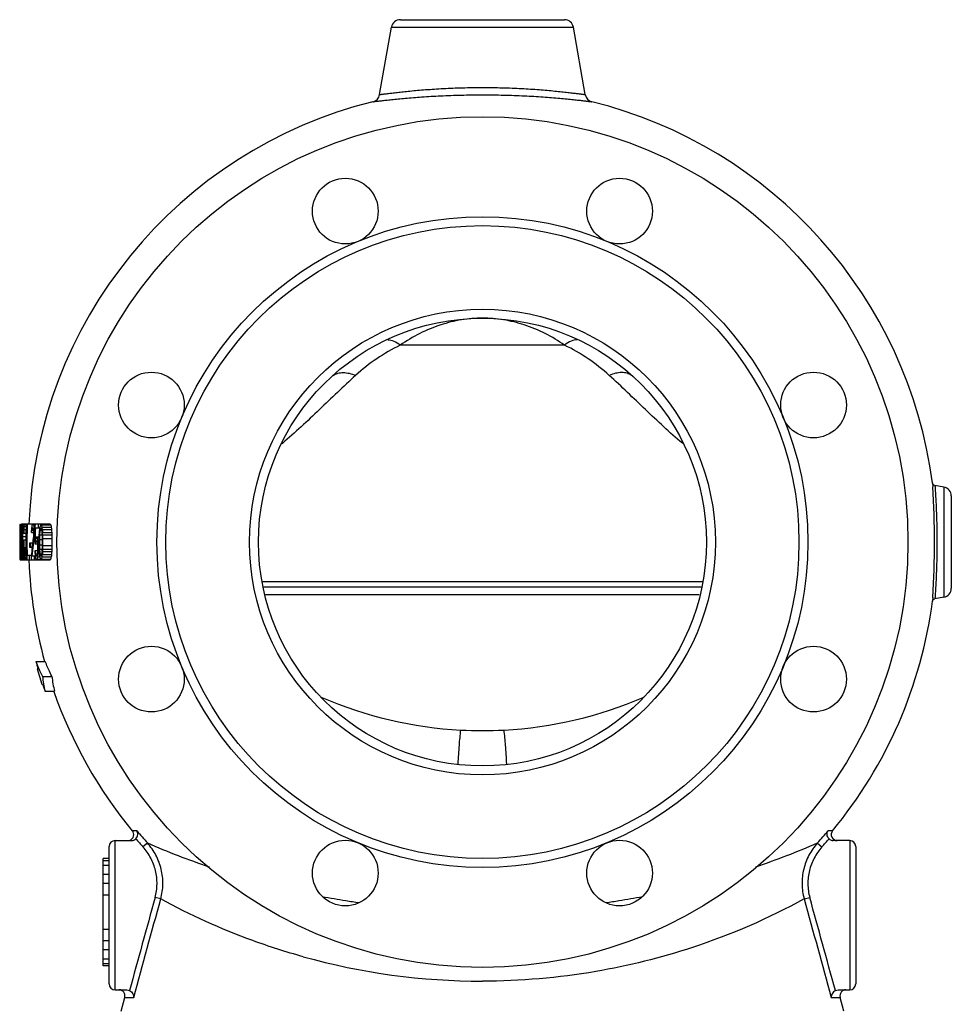
# Model space of a CAD drawing. Units: millimetres. Extents: x -569 to 957, y -1129 to 899.
# Drawn here: x -564 to -252, y 142 to 471 of the extents above; entities that cross this region are included whole.
import ezdxf

# ---------------------------------------------------------------- set-up
doc = ezdxf.new("R2010")
doc.units = ezdxf.units.MM
doc.header["$LTSCALE"] = 30.734
doc.layers.add('ALL_ASSEM_MEMBER', color=7, linetype='CONTINUOUS')

msp = doc.modelspace()

# ---------------------------------------------------------------- linework, layer by layer
at = {"layer": 'ALL_ASSEM_MEMBER', "color": 40, "linetype": 'Continuous'}
for p, q in [((-443.21, 446.32), (-439.22, 468.94)), ((-439.22, 468.94), (-378.35, 468.94)), ((-436.27, 471.42), (-381.3, 471.42)), ((-374.36, 446.32), (-378.35, 468.94)), ((-381.26, 362.38), (-436.31, 362.38)), ((-475.75, 329.49), (-475.95, 329.32)), ((-341.65, 329.34), (-341.85, 329.51)), ((-258.08, 316.24), (-258, 314.97)), ((-254.26, 314.86), (-257.27, 315.39)), ((-254.26, 314.86), (-254.26, 277.98)), ((-251.79, 311.9), (-251.79, 280.94)), ((-563.67, 300.89), (-563.66, 300.89)), ((-563.6, 302.42), (-563.63, 302.42)), ((-563.41, 300.64), (-563.4, 300.89)), ((-563.38, 302.42), (-563.18, 302.42)), ((-563.38, 302.17), (-563.38, 302.42)), ((-562.66, 302.42), (-563.15, 302.42)), ((-562.8, 300.91), (-562.82, 300.63)), ((-562.75, 300.12), (-562.73, 300.38)), ((-562.7, 301.91), (-562.73, 301.65)), ((-562.73, 300.38), (-562.7, 300.63)), ((-562.66, 302.16), (-562.7, 301.91)), ((-562.7, 300.63), (-562.67, 300.76)), ((-562.7, 300.63), (-562.43, 300.63)), ((-562.67, 300.76), (-562.64, 300.89)), ((-562.63, 302.29), (-562.66, 302.16)), ((-562.64, 300.89), (-562.52, 300.89)), ((-562.59, 302.42), (-562.63, 302.29)), ((-562.53, 302.42), (-562.59, 302.42)), ((-561.33, 302.42), (-562.46, 302.42)), ((-562.46, 300.63), (-562.45, 300.38)), ((-562.45, 300.38), (-562.43, 300.12)), ((-562.4, 302.16), (-561.6, 302.16)), ((-562.36, 301.65), (-561.62, 301.65)), ((-562.33, 300.63), (-561.65, 300.63)), ((-553.53, 302.42), (-561.21, 302.42)), ((-559.79, 300.96), (-559.83, 300.63)), ((-559.77, 301.14), (-559.79, 300.96)), ((-559.72, 299.99), (-559.68, 300.38)), ((-559.63, 301.91), (-559.7, 301.65)), ((-559.68, 300.38), (-559.64, 300.63)), ((-559.68, 300.38), (-559.14, 300.38)), ((-559.64, 300.63), (-559.59, 300.89)), ((-559.57, 302.16), (-559.63, 301.91)), ((-559.59, 300.89), (-559.52, 301.01)), ((-559.59, 300.89), (-559.14, 300.89)), ((-559.47, 302.29), (-559.57, 302.16)), ((-559.52, 301.01), (-559.5, 301.05)), ((-559.5, 301.05), (-559.45, 301.14)), ((-559.37, 302.42), (-559.47, 302.29)), ((-559.45, 301.14), (-559.34, 301.14)), ((-559.34, 301.14), (-559.27, 301.01)), ((-559.27, 301.01), (-559.21, 300.89)), ((-559.23, 302.37), (-559.26, 302.42)), ((-559.19, 302.29), (-559.23, 302.37)), ((-559.21, 300.89), (-559.17, 300.63)), ((-559.11, 302.16), (-559.19, 302.29)), ((-559.17, 300.63), (-559.14, 300.38)), ((-559.14, 300.38), (-559.12, 299.99)), ((-559.11, 302.16), (-558.61, 302.16)), ((-559.01, 301.65), (-558.63, 301.65)), ((-558.93, 300.63), (-558.66, 300.63)), ((-558.93, 300.38), (-558.93, 300.63)), ((-558.93, 300.12), (-558.93, 300.38)), ((-558.5, 301.14), (-557.02, 301.14)), ((-557.09, 300.99), (-557.14, 300.63)), ((-556.92, 301.78), (-557.02, 301.4)), ((-556.95, 300.38), (-556.89, 300.63)), ((-556.95, 300.38), (-556.38, 300.38)), ((-556.82, 302.16), (-556.92, 301.78)), ((-556.89, 300.63), (-556.83, 300.89)), ((-556.83, 300.89), (-556.74, 301.01)), ((-556.83, 300.89), (-556.48, 300.89)), ((-556.71, 302.29), (-556.82, 302.16)), ((-556.74, 301.01), (-556.71, 301.05)), ((-556.6, 302.42), (-556.71, 302.29)), ((-556.71, 301.05), (-556.65, 301.14)), ((-556.65, 301.14), (-556.56, 301.01)), ((-556.56, 302.37), (-556.6, 302.42)), ((-556.56, 301.01), (-556.48, 300.89)), ((-556.48, 300.89), (-556.43, 300.63)), ((-556.43, 300.63), (-556.38, 300.38)), ((-556.4, 302.16), (-553.32, 302.16)), ((-556.32, 301.78), (-556.4, 302.16)), ((-556.25, 301.4), (-556.32, 301.78)), ((-556.25, 301.4), (-553.17, 301.4)), ((-556.22, 301.19), (-556.25, 301.4)), ((-556.2, 301.01), (-556.22, 301.19)), ((-556.16, 300.63), (-556.2, 301.01)), ((-556.16, 300.63), (-553.08, 300.63)), ((-556.15, 300.39), (-556.16, 300.63)), ((-563.62, 297.57), (-563.53, 297.57)), ((-562.82, 298.33), (-561.71, 298.33)), ((-562.8, 299.36), (-562.78, 299.74)), ((-562.8, 299.36), (-562.43, 299.36)), ((-562.78, 299.74), (-562.75, 300.12)), ((-562.75, 300.12), (-562.43, 300.12)), ((-561.71, 297.06), (-562.59, 297.06)), ((-562.43, 300.12), (-562.43, 299.74)), ((-562.43, 299.74), (-562.43, 299.36)), ((-562.34, 299.99), (-562.34, 300.12)), ((-562.34, 299.36), (-561.68, 299.36)), ((-559.75, 299.61), (-559.72, 299.99)), ((-559.75, 299.61), (-559.11, 299.61)), ((-559.28, 297.34), (-559.3, 297.15)), ((-559.12, 299.99), (-559.1, 299.61)), ((-559.07, 297.12), (-559.04, 297.31)), ((-559.04, 297.31), (-559.01, 297.7)), ((-559.04, 297.31), (-558.71, 297.31)), ((-559.01, 297.7), (-559, 297.87)), ((-559, 297.87), (-558.98, 298.08)), ((-558.98, 298.08), (-558.71, 298.08)), ((-558.94, 299.1), (-558.7, 299.1)), ((-558.93, 299.61), (-558.69, 299.61)), ((-558.5, 297.44), (-558.58, 297.06)), ((-558.42, 297.82), (-558.5, 297.44)), ((-558.34, 297.95), (-558.42, 297.82)), ((-558.26, 298.08), (-558.34, 297.95)), ((-557.33, 298.08), (-558.26, 298.08)), ((-558.06, 298.04), (-558.08, 298.08)), ((-558, 297.95), (-558.06, 298.04)), ((-557.92, 297.82), (-558, 297.95)), ((-557.92, 297.82), (-557.33, 297.82)), ((-557.85, 297.46), (-557.92, 297.82)), ((-557.77, 297.06), (-557.33, 297.06)), ((-557.75, 296.83), (-557.77, 297.06)), ((-557.17, 297.31), (-556.25, 297.31)), ((-557.12, 298.84), (-556.27, 298.84)), ((-556.26, 297.56), (-556.25, 297.31)), ((-556.11, 299.61), (-553.04, 299.61)), ((-556.1, 299.23), (-556.11, 299.61)), ((-556.09, 298.84), (-556.1, 299.23)), ((-556.09, 298.84), (-553.01, 298.84)), ((-556.07, 297.57), (-552.99, 297.57)), ((-563.37, 295.61), (-563.38, 296.03)), ((-563.33, 294.49), (-563.34, 294.75)), ((-563.08, 296.04), (-563.16, 296.04)), ((-563.15, 294.76), (-562.9, 294.76)), ((-563.01, 296.04), (-562.91, 296.04)), ((-562.88, 293.87), (-562.87, 293.47)), ((-562.82, 294.5), (-562.45, 294.5)), ((-562.59, 295.53), (-562.46, 295.53)), ((-561.71, 294.5), (-562.23, 294.5)), ((-562.22, 293.87), (-562.2, 293.47)), ((-561.59, 294.5), (-561.41, 294.5)), ((-559.44, 296.04), (-560.49, 296.04)), ((-560.48, 294.76), (-559.58, 294.76)), ((-558.73, 295.78), (-557.79, 295.78)), ((-558.52, 295.78), (-558.46, 296.16)), ((-558.46, 296.16), (-558.4, 296.55)), ((-558.4, 296.55), (-558.33, 296.67)), ((-558.4, 296.55), (-557.96, 296.55)), ((-558.33, 296.67), (-558.31, 296.72)), ((-558.31, 296.72), (-558.27, 296.8)), ((-558.27, 296.8), (-558.09, 296.8)), ((-558.09, 296.8), (-558.02, 296.67)), ((-558.02, 296.67), (-557.96, 296.55)), ((-557.96, 296.55), (-557.91, 296.29)), ((-557.91, 296.29), (-557.86, 296.04)), ((-557.86, 296.04), (-557.83, 295.65)), ((-557.83, 295.65), (-557.79, 295.27)), ((-557.79, 295.27), (-557.78, 294.89)), ((-557.78, 294.89), (-557.77, 294.75)), ((-557.77, 294.75), (-557.75, 294.5)), ((-557.76, 293.61), (-557.77, 293.23)), ((-557.75, 293.99), (-557.76, 293.61)), ((-557.72, 296.55), (-557.75, 296.83)), ((-557.67, 296.04), (-557.34, 296.04)), ((-557.59, 294.76), (-557.33, 294.76)), ((-557.58, 293.74), (-557.24, 293.74)), ((-557.29, 293.99), (-557.26, 293.61)), ((-557.26, 293.61), (-557.24, 293.23)), ((-557.17, 295.53), (-556.25, 295.53)), ((-557.16, 295.28), (-557.17, 295.53)), ((-557.12, 293.99), (-556.27, 293.99)), ((-557.11, 293.9), (-557.12, 293.99)), ((-556.09, 293.99), (-553.01, 293.99)), ((-556.07, 295.27), (-552.99, 295.27)), ((-563.63, 291.95), (-563.67, 291.95)), ((-563.63, 290.42), (-563.49, 290.42)), ((-563.42, 290.42), (-563.2, 290.42)), ((-563.3, 292.18), (-563.29, 291.92)), ((-563.22, 290.65), (-563.2, 290.42)), ((-563.12, 290.42), (-562.53, 290.42)), ((-562.87, 293.47), (-562.87, 293.23)), ((-562.8, 293.48), (-562.43, 293.48)), ((-562.78, 293.2), (-562.8, 293.48)), ((-562.78, 293.1), (-562.78, 293.2)), ((-562.75, 292.72), (-562.78, 293.1)), ((-562.75, 292.72), (-562.46, 292.72)), ((-562.73, 292.46), (-562.75, 292.72)), ((-562.7, 292.21), (-562.73, 292.46)), ((-562.73, 291.18), (-562.7, 290.93)), ((-562.7, 292.21), (-562.52, 292.21)), ((-562.69, 292.15), (-562.7, 292.21)), ((-562.7, 290.93), (-562.66, 290.67)), ((-562.67, 292.08), (-562.69, 292.15)), ((-562.66, 290.67), (-562.63, 290.55)), ((-562.52, 291.95), (-562.64, 291.95)), ((-562.63, 290.55), (-562.61, 290.48)), ((-562.61, 290.48), (-562.59, 290.42)), ((-562.49, 292.08), (-562.52, 291.95)), ((-562.46, 292.21), (-562.49, 292.08)), ((-562.45, 292.46), (-562.46, 292.21)), ((-562.46, 290.42), (-553.53, 290.42)), ((-562.43, 292.72), (-562.45, 292.46)), ((-562.43, 293.48), (-562.43, 293.1)), ((-562.43, 293.1), (-562.43, 292.72)), ((-562.42, 290.58), (-562.4, 290.67)), ((-562.4, 290.67), (-562.38, 290.93)), ((-562.4, 290.67), (-561.95, 290.67)), ((-562.38, 290.93), (-562.36, 291.18)), ((-562.36, 291.18), (-562.04, 291.18)), ((-562.34, 293.23), (-562.2, 293.23)), ((-562.34, 291.97), (-562.33, 292.21)), ((-562.34, 291.7), (-562.34, 291.97)), ((-562.33, 292.21), (-562.14, 292.21)), ((-562.2, 293.47), (-562.2, 293.23)), ((-562.1, 293.48), (-561.71, 293.48)), ((-562.09, 293.23), (-562.1, 293.48)), ((-562.08, 293.1), (-562.09, 293.23)), ((-562.05, 292.72), (-562.08, 293.1)), ((-562.05, 292.72), (-561.77, 292.72)), ((-562.02, 292.46), (-562.05, 292.72)), ((-561.99, 292.21), (-562.02, 292.46)), ((-561.99, 292.21), (-561.73, 292.21)), ((-561.97, 292.15), (-561.99, 292.21)), ((-561.95, 292.08), (-561.97, 292.15)), ((-561.91, 291.95), (-561.95, 292.08)), ((-561.95, 290.67), (-561.91, 290.55)), ((-561.84, 291.95), (-561.91, 291.95)), ((-561.91, 290.55), (-561.86, 290.42)), ((-561.81, 292.08), (-561.84, 291.95)), ((-561.77, 292.21), (-561.81, 292.08)), ((-561.75, 292.46), (-561.77, 292.21)), ((-561.73, 292.72), (-561.75, 292.46)), ((-561.74, 290.55), (-561.73, 290.6)), ((-561.72, 293.1), (-561.73, 292.72)), ((-561.73, 290.6), (-561.71, 290.67)), ((-561.71, 293.48), (-561.72, 293.1)), ((-561.71, 290.67), (-561.68, 290.93)), ((-561.71, 290.67), (-561.33, 290.67)), ((-561.68, 290.93), (-561.65, 291.18)), ((-561.65, 291.18), (-561.35, 291.18)), ((-561.62, 291.97), (-561.61, 292.21)), ((-561.61, 292.21), (-561.37, 292.21)), ((-561.59, 293.23), (-561.39, 293.23)), ((-559.87, 291.95), (-561.26, 291.95)), ((-559.86, 291.78), (-559.87, 291.7)), ((-558.49, 291.7), (-559.66, 291.7)), ((-557.77, 293.48), (-558.7, 293.48)), ((-558.56, 291.95), (-558.55, 291.87)), ((-558.55, 291.87), (-558.52, 291.63)), ((-558.49, 293.17), (-558.52, 293.48)), ((-558.52, 291.63), (-558.49, 291.44)), ((-558.48, 292.97), (-558.49, 293.17)), ((-558.49, 291.44), (-558.41, 291.06)), ((-558.43, 292.46), (-557.89, 292.46)), ((-558.41, 292.34), (-558.43, 292.46)), ((-558.38, 292.21), (-558.41, 292.34)), ((-558.41, 291.06), (-558.32, 290.67)), ((-558.33, 291.95), (-558.38, 292.21)), ((-558.33, 291.95), (-557.89, 291.95)), ((-558.26, 291.82), (-558.33, 291.95)), ((-558.2, 291.7), (-558.26, 291.82)), ((-558.01, 291.7), (-558.2, 291.7)), ((-558.17, 290.45), (-558.15, 290.42)), ((-557.97, 291.78), (-558.01, 291.7)), ((-557.95, 291.82), (-557.97, 291.78)), ((-557.97, 290.42), (-557.89, 290.55)), ((-557.89, 291.95), (-557.95, 291.82)), ((-557.85, 292.21), (-557.89, 291.95)), ((-557.89, 290.55), (-557.82, 290.67)), ((-557.83, 292.32), (-557.85, 292.21)), ((-557.81, 292.46), (-557.83, 292.32)), ((-557.82, 290.67), (-557.75, 291.06)), ((-557.82, 290.67), (-556.82, 290.67)), ((-557.79, 292.84), (-557.81, 292.46)), ((-557.77, 293.23), (-557.79, 292.84)), ((-557.75, 291.06), (-557.68, 291.44)), ((-557.68, 291.44), (-557.02, 291.44)), ((-557.65, 291.95), (-557.63, 292.24)), ((-557.63, 292.24), (-557.62, 292.46)), ((-557.62, 292.46), (-557.14, 292.46)), ((-557.6, 293.1), (-557.6, 293.24)), ((-557.17, 292.44), (-557.14, 292.21)), ((-557.14, 292.21), (-557.08, 291.82)), ((-557.08, 291.82), (-557.05, 291.63)), ((-557.05, 291.63), (-557.02, 291.44)), ((-557.02, 291.44), (-556.92, 291.06)), ((-556.95, 292.46), (-556.38, 292.46)), ((-556.92, 292.34), (-556.95, 292.46)), ((-556.89, 292.21), (-556.92, 292.34)), ((-556.92, 291.06), (-556.82, 290.67)), ((-556.83, 291.95), (-556.89, 292.21)), ((-556.83, 291.95), (-556.48, 291.95)), ((-556.74, 291.82), (-556.83, 291.95)), ((-556.65, 291.7), (-556.74, 291.82)), ((-556.58, 291.79), (-556.65, 291.7)), ((-556.64, 290.47), (-556.6, 290.42)), ((-556.6, 290.42), (-556.5, 290.55)), ((-556.56, 291.82), (-556.58, 291.79)), ((-556.48, 291.95), (-556.56, 291.82)), ((-556.5, 290.55), (-556.4, 290.67)), ((-556.43, 292.21), (-556.48, 291.95)), ((-556.38, 292.46), (-556.43, 292.21)), ((-556.4, 290.67), (-556.32, 291.06)), ((-556.4, 290.67), (-553.32, 290.67)), ((-556.32, 291.06), (-556.25, 291.44)), ((-556.25, 291.44), (-556.2, 291.82)), ((-556.25, 291.44), (-553.17, 291.44)), ((-556.2, 291.82), (-556.19, 291.92)), ((-556.19, 291.92), (-556.16, 292.21)), ((-556.16, 292.21), (-553.08, 292.21)), ((-556.11, 293.23), (-553.04, 293.23)), ((-553.32, 290.67), (-553.25, 291.06)), ((-553.25, 291.06), (-553.17, 291.44)), ((-482.6, 283.23), (-334.97, 283.23)), ((-482.25, 281.42), (-335.32, 281.42)), ((-336.18, 278.71), (-481.39, 278.71)), ((-258, 277.9), (-258.08, 276.6)), ((-254.26, 277.98), (-257.27, 277.45)), ((-558.3, 256.42), (-555.19, 256.42)), ((-557.37, 254.09), (-557.4, 254.17)), ((-557.86, 253.97), (-556.31, 248.87)), ((-557.62, 253.97), (-557.86, 253.97)), ((-556.11, 251.42), (-552.96, 251.42)), ((-556.31, 248.87), (-556.07, 248.87)), ((-555.77, 248.92), (-555.78, 248.96)), ((-555.26, 246.42), (-552.08, 246.42)), ((-462.67, 244.42), (-462.58, 244.38)), ((-354.99, 244.39), (-354.89, 244.43)), ((-524.53, 199.7), (-526.04, 199.69)), ((-291.53, 199.69), (-293.04, 199.7)), ((-531.79, 146.42), (-531.79, 196.42)), ((-531.79, 196.42), (-526.28, 196.42)), ((-520.99, 195.61), (-522.47, 194.28)), ((-296.58, 195.61), (-295.1, 194.28)), ((-285.79, 196.42), (-291.3, 196.42)), ((-285.79, 196.42), (-285.79, 146.42)), ((-533.79, 148.42), (-533.79, 194.42)), ((-283.79, 194.42), (-283.79, 148.42)), ((-535.79, 154.42), (-535.79, 190.42)), ((-533.79, 190.42), (-535.79, 190.42)), ((-533.79, 189.65), (-535.79, 189.65)), ((-533.79, 188.12), (-535.79, 188.12)), ((-533.79, 185.06), (-535.79, 185.06)), ((-533.79, 181.99), (-535.79, 181.99)), ((-533.79, 178.16), (-535.79, 178.16)), ((-516.51, 176.87), (-518.39, 177.39)), ((-301.06, 176.87), (-299.18, 177.39)), ((-533.79, 166.67), (-535.79, 166.67)), ((-533.79, 162.84), (-535.79, 162.84)), ((-533.79, 159.78), (-535.79, 159.78)), ((-533.79, 156.72), (-535.79, 156.72)), ((-533.79, 155.18), (-535.79, 155.18)), ((-533.79, 154.42), (-535.79, 154.42)), ((-531.79, 146.42), (-527.9, 146.42)), ((-289.67, 146.42), (-285.79, 146.42)), ((-529.81, 139.24), (-528.57, 143.9)), ((-528.57, 143.9), (-525.58, 143.9)), ((-291.99, 143.9), (-289.01, 143.9)), ((-287.76, 139.24), (-289.01, 143.9))]:
    msp.add_line(p, q, dxfattribs=at)
for points in [[(-257.27, 315.38), (-257.61, 315.52), (-257.95, 315.85), (-258.08, 316.24)], [(-258.08, 276.6), (-257.95, 276.99), (-257.61, 277.32), (-257.27, 277.45)]]:
    msp.add_lwpolyline(points, dxfattribs=at)
for centre, radius in [((-408.79, 296.42), 142.5), ((-454.71, 407.28), 11), ((-362.86, 407.28), 11), ((-408.79, 296.42), 109), ((-408.79, 296.42), 106), ((-408.79, 296.42), 78), ((-408.79, 296.42), 75), ((-519.65, 342.34), 11), ((-297.92, 342.34), 11), ((-519.65, 250.5), 11), ((-297.92, 250.5), 11), ((-454.71, 185.55), 11), ((-362.86, 185.55), 11)]:
    msp.add_circle(centre, radius, dxfattribs=at)
for centre, radius, start, end in [((-436.27, 468.42), 3, 90, 170), ((-381.3, 468.42), 3, 10, 90), ((-446.17, 446.84), 3, 283.9552, 350), ((-371.41, 446.84), 3, 190, 256.0448), ((-408.79, 296.42), 152, 103.9548, 177.7362), ((-408.79, 296.42), 152, 7.4926, 76.0452), ((-408.79, 305.71), 63, 115.9027, 132.3895), ((-408.79, 305.71), 63, 47.6104, 64.0974), ((-552.26, 296.42), 294.84, 359.9997, 3.6062), ((-254.79, 311.9), 3, 0, 80), ((-408.79, 296.42), 154.95, 178.3476, 179.5751), ((-408.79, 296.42), 154.96, 177.781, 178.3462), ((-408.79, 296.42), 154.82, 177.7789, 178.3462), ((-408.79, 296.42), 154.77, 177.7782, 178.3456), ((-419.98, 299.31), 143.43, 179.4711, 179.8792), ((-419.98, 299.31), 143.43, 179.0628, 179.3716), ((-419.99, 299.31), 143.42, 178.8585, 179.0628), ((-408.79, 296.42), 154.45, 177.7737, 182.2263), ((-416.06, 293.04), 146.95, 177.0402, 177.2396), ((-434.17, 290.85), 129.01, 175.1955, 175.5271), ((-524.54, 308.3), 38.69, 191.0432, 191.4287), ((-535.33, 308.97), 27.91, 193.5683, 194.1081), ((-476.42, 308.88), 86.24, 184.4655, 184.8058), ((-434.14, 304.86), 128.26, 181.4319, 181.6601), ((-434.13, 304.86), 128.27, 181.6601, 181.8883), ((-409.99, 298.29), 152.36, 179.1202, 179.3128), ((-408.79, 296.42), 152.93, 177.7516, 180.7174), ((-408.79, 296.42), 152.82, 177.7499, 180.718), ((-408.79, 296.42), 152.66, 177.7476, 182.2524), ((-408.79, 296.42), 152.54, 177.7458, 181.6785), ((-410.58, 292.69), 149.46, 176.9524, 177.3444), ((-432.79, 284.21), 128.1, 172.1725, 172.4029), ((-472.68, 317.88), 87.84, 190.3076, 190.6464), ((-432.76, 311.32), 126.62, 184.3786, 184.6104), ((-432.73, 311.32), 126.66, 184.6104, 184.8422), ((-408.79, 296.42), 149.94, 177.7066, 180.2439), ((-408.79, 296.42), 149.79, 178.193, 179.7558), ((-408.79, 296.42), 148.88, 177.6904, 178.182), ((-415.36, 287.2), 142.41, 174.5882, 174.7945), ((-431.61, 280.41), 127.15, 170.5, 170.688), ((-420.01, 284.41), 137.86, 173.3511, 173.6714), ((-527.54, 325.25), 36.96, 218.2501, 218.6553), ((-419.97, 309.49), 136.72, 183.8229, 184.1515), ((-415.28, 306.65), 141.01, 182.5453, 182.8611), ((-524.65, 325.32), 36.86, 218.4158, 218.9241), ((-456.22, 321.16), 98.94, 191.0684, 191.5207), ((-430.85, 314.67), 123.04, 186.1926, 186.5515), ((-415.07, 306.54), 138.14, 182.4524, 182.8764), ((-408.79, 296.42), 154.96, 179.5744, 180.1458), ((-408.79, 296.42), 154.84, 179.5748, 180.1417), ((-408.79, 296.42), 154.73, 178.8155, 182.2223), ((-419.99, 299.31), 143.42, 179.8792, 180.3941), ((-419.98, 299.31), 143.43, 180.3942, 181.3106), ((-408.79, 296.42), 154.13, 179.2881, 180.7119), ((-410, 294.98), 152.93, 178.2633, 178.7417), ((-416.07, 293.04), 146.95, 177.2396, 177.4389), ((-408.79, 296.42), 154.05, 179.2878, 180.7122), ((-410.67, 294.55), 152.2, 178.1916, 178.5762), ((-408.79, 296.42), 153.81, 179.7622, 180.3329), ((-408.79, 296.42), 153.59, 179.7619, 181.1907), ((-409.99, 298.29), 152.36, 179.3603, 179.6003), ((-437.63, 281.72), 122.64, 172.7728, 173.3347), ((-437.51, 281.7), 122.76, 172.3349, 172.6818), ((-438.19, 281.21), 121.93, 172.501, 173.0928), ((-415.62, 288.58), 143.87, 176.0092, 176.2131), ((-415.61, 288.58), 143.88, 175.8054, 176.0092), ((-408.79, 296.42), 150.35, 178.7837, 178.9783), ((-410.55, 292.26), 148.54, 177.3591, 177.7534), ((-408.79, 296.42), 150.17, 178.7823, 178.9771), ((-410.56, 300.65), 148.37, 180.2048, 180.402), ((-458.62, 317.56), 101.25, 191.4489, 191.6842), ((-408.79, 296.42), 148.55, 179.5569, 180.4431), ((-409.89, 292.56), 147.53, 177.5578, 178.0539), ((-411.8, 290.09), 145.75, 176.2537, 176.5554), ((-415.37, 287.2), 142.41, 174.7945, 175.0008), ((-409.55, 293.15), 147.67, 177.7908, 178.3855), ((-408.79, 296.42), 148.38, 179.6549, 180.3451), ((-420.04, 284.42), 137.83, 173.6714, 173.9918), ((-419.95, 309.49), 136.74, 184.1515, 184.4665), ((-409.54, 299.9), 146.74, 180.4122, 180.9118), ((-408.79, 296.42), 147.47, 179.6528, 180.3472), ((-409.87, 300.64), 146.24, 180.7023, 181.2026), ((-408.79, 296.42), 147.29, 179.5531, 180.4469), ((-411.65, 303.3), 141.44, 181.4961, 181.8065), ((-409.83, 300.59), 143.2, 180.699, 181.2098), ((-408.79, 296.42), 144.21, 179.5435, 180.4565), ((-408.79, 296.42), 154.95, 180.1416, 181.6524), ((-419.96, 299.31), 143.45, 181.4799, 181.8223), ((-419.95, 299.31), 143.47, 181.928, 182.438), ((-408.79, 296.42), 154.37, 180.1421, 180.616), ((-408.79, 296.42), 154.22, 180.1423, 180.6166), ((-410, 297.86), 152.93, 181.2583, 181.4975), ((-410.67, 298.29), 152.2, 181.4238, 181.8084), ((-408.79, 296.42), 153.68, 180.3332, 181.0948), ((-409.99, 298.33), 152.29, 181.4412, 181.6815), ((-410.65, 298.87), 151.54, 181.652, 182.0383), ((-410.64, 293.62), 151.07, 179.6648, 180.0521), ((-409.98, 294.11), 151.62, 179.8527, 180.3351), ((-408.79, 296.42), 151.7, 180.1446, 180.6268), ((-408.79, 296.42), 151.36, 180.145, 180.6282), ((-437.93, 281.75), 122.34, 173.942, 175.2966), ((-438.47, 281.24), 121.64, 173.2947, 175.0689), ((-437.75, 281.73), 122.52, 173.3347, 173.9421), ((-438.27, 281.22), 121.84, 173.0928, 173.2951), ((-408.79, 296.42), 148.98, 180.7365, 180.9329), ((-422.92, 309.29), 135.4, 185.3999, 185.617), ((-413.12, 303.79), 144.75, 183.0713, 183.3243), ((-413.12, 303.79), 144.76, 183.3243, 183.5774), ((-413.13, 288.92), 144.53, 178.0896, 178.2877), ((-408.79, 296.42), 148.82, 180.639, 181.0322), ((-409.89, 300.28), 147.53, 181.9461, 182.4422), ((-409.55, 299.69), 147.67, 181.7115, 182.2092), ((-420.04, 308.42), 137.84, 186.0459, 186.3286), ((-419.95, 283.34), 136.74, 175.5335, 175.8553), ((-409.54, 292.94), 146.74, 178.9896, 179.5878), ((-411.75, 289.46), 144.41, 178.2013, 178.5053), ((-409.87, 292.2), 146.24, 178.7974, 179.2977), ((-411.65, 289.53), 141.44, 178.1935, 178.5039), ((-409.83, 292.25), 143.2, 178.7902, 179.301), ((-552.31, 296.42), 294.9, 356.3992, 360), ((-408.79, 296.42), 154.96, 181.6531, 182.219), ((-408.79, 296.42), 154.82, 181.6538, 182.2211), ((-419.43, 299.05), 144.03, 182.8381, 183.3449), ((-419.94, 299.31), 143.47, 182.438, 182.84), ((-416.07, 299.79), 146.95, 182.5611, 182.7604), ((-416.06, 299.79), 146.95, 182.7604, 182.9598), ((-434.19, 301.99), 128.99, 184.3495, 184.577), ((-434.17, 301.99), 129.02, 184.577, 184.8045), ((-524.22, 301.22), 39.52, 193.3699, 193.5628), ((-535.37, 283.88), 27.87, 166.096, 166.4319), ((-434.14, 287.98), 128.26, 178.3399, 178.5681), ((-410.66, 294.08), 151.68, 180.321, 180.7068), ((-415.98, 300.93), 146.41, 183.0154, 183.2254), ((-415.98, 300.93), 146.42, 183.2254, 183.4157), ((-433.88, 303.99), 128.8, 185.2508, 185.479), ((-433.85, 304), 128.83, 185.479, 185.7071), ((-475.3, 305.56), 87.93, 189.4099, 189.7474), ((-533.84, 281.71), 29.27, 162.4203, 162.691), ((-433.85, 286.21), 127.9, 177.4189, 177.7694), ((-415.94, 290.79), 145.68, 179.0428, 179.4445), ((-408.79, 296.42), 152, 182.2638, 195.28), ((-408.79, 296.42), 151.89, 181.6857, 182.2639), ((-408.79, 296.42), 151.16, 181.7907, 182.2749), ((-408.79, 296.42), 150.17, 181.8024, 182.2898), ((-415.55, 304.58), 143.57, 184.4326, 184.6371), ((-415.55, 304.58), 143.58, 184.6371, 184.8415), ((-423.09, 307.89), 136.4, 186.4951, 186.711), ((-415.52, 304.72), 143.44, 184.698, 184.9027), ((-523.98, 312.49), 40.68, 212.435, 212.8153), ((-422.99, 283.14), 134.95, 176.2575, 176.4748), ((-413.13, 288.92), 144.53, 178.3428, 178.5959), ((-415.37, 305.64), 142.41, 184.9992, 185.3169), ((-420.01, 308.42), 137.86, 186.3286, 186.6489), ((-526.32, 316.67), 40.08, 220.4341, 220.828), ((-419.97, 283.35), 136.72, 175.8553, 176.1771), ((-415.29, 286.19), 141, 177.3466, 177.5543), ((-415.28, 286.19), 141.01, 177.1389, 177.3466), ((-524.65, 267.51), 36.86, 141.0759, 141.5842), ((-430.85, 278.17), 123.04, 173.4485, 173.8074), ((-415.07, 286.3), 138.14, 177.1236, 177.5476), ((-254.79, 280.94), 3, 280, 360), ((-408.79, 296.42), 152, 320.4788, 352.5074), ((-517.44, 271.42), 43.53, 200.1622, 203.3466), ((-408.79, 296.42), 154.77, 194.9776, 195.9186), ((-514.85, 272.57), 46.36, 203.4925, 207.1385), ((-519.75, 255.01), 36.53, 185.6358, 189.5266), ((-516.51, 255.2), 36.64, 185.9174, 193.8605), ((-408.79, 296.42), 154.77, 197.8919, 198.8476), ((-518.9, 255.15), 37.4, 189.5933, 193.5072), ((-408.79, 296.42), 152, 199.2358, 219.5212), ((-408.83, 368.59), 135.34, 246.6011, 266.9546), ((-408.74, 368.59), 135.34, 273.0453, 293.4039), ((-408.79, 368.94), 135.69, 266.945, 273.055), ((-527.58, 198.42), 2, 293.0229, 39.5212), ((-408.79, 296.42), 150.84, 219.8841, 221.937), ((-408.79, 296.42), 150.84, 318.063, 320.1159), ((-289.99, 198.42), 2, 140.4788, 270), ((-531.79, 194.42), 2, 90, 180), ((-526.28, 198.44), 2.02, 269.9718, 314.6402), ((-408.79, 296.42), 152.83, 220.5807, 221.937), ((-414.15, 442.01), 268.56, 246.5573, 251.291), ((-402.54, 439.71), 266.1, 288.6928, 293.4647), ((-408.79, 296.42), 152.83, 318.063, 319.4193), ((-291.3, 198.44), 2.02, 225.3598, 270.0282), ((-285.79, 194.42), 2, 0, 90), ((-409.12, 458.96), 286.27, 259.2707, 260.8758), ((-408.95, 460.03), 287.35, 260.8754, 261.7593), ((-408.48, 459.13), 286.44, 278.2416, 279.1211), ((-408.49, 459.22), 286.53, 279.1204, 280.7166), ((-408.71, 374.09), 224.77, 254.4765, 269.9816), ((-531.79, 148.42), 2, 180, 270), ((-530.5, 144.42), 2, 345, 90), ((-287.07, 144.42), 2, 90, 195), ((-285.79, 148.42), 2, 270, 360)]:
    msp.add_arc(centre, radius, start, end, dxfattribs=at)
for points, knots in [([(-443.21, 446.32), (-443.21, 446.32), (-443.19, 446.33), (-443.16, 446.33), (-443.11, 446.34), (-443.04, 446.35), (-442.94, 446.36), (-442.77, 446.38), (-442.51, 446.42), (-442.14, 446.47), (-441.68, 446.53), (-441.15, 446.6), (-440.28, 446.71), (-439, 446.87), (-437.26, 447.08), (-435.24, 447.3), (-432.98, 447.54), (-430.48, 447.77), (-426.76, 448.07), (-421.74, 448.4), (-415.39, 448.65), (-411.01, 448.71), (-408.79, 448.71)], [0, 0, 0, 0, 0.000307, 0.001228, 0.002763, 0.004912, 0.007675, 0.01105, 0.019615, 0.030579, 0.04391, 0.059576, 0.07753, 0.120077, 0.171088, 0.230009, 0.29623, 0.369085, 0.44786, 0.620088, 0.80646, 1, 1, 1, 1]), ([(-408.79, 448.71), (-406.56, 448.71), (-402.18, 448.65), (-395.83, 448.4), (-389.97, 448.02), (-385.5, 447.63), (-382.33, 447.3), (-380.31, 447.08), (-378.57, 446.87), (-377.12, 446.69), (-376.1, 446.56), (-375.43, 446.47), (-375.06, 446.42), (-374.77, 446.38), (-374.56, 446.35), (-374.43, 446.33), (-374.37, 446.33), (-374.36, 446.32)], [0, 0, 0, 0, 0.19354, 0.379913, 0.552141, 0.70377, 0.769991, 0.828912, 0.879923, 0.922469, 0.95609, 0.969421, 0.980385, 0.98895, 0.995088, 0.998772, 1, 1, 1, 1]), ([(-445.44, 443.93), (-445.38, 443.93), (-445.15, 443.98), (-444.62, 444.03), (-443.75, 444.15), (-442.54, 444.29), (-441, 444.46), (-438.35, 444.75), (-434.37, 445.14), (-428.89, 445.58), (-422.64, 445.95), (-415.85, 446.19), (-411.17, 446.25), (-408.79, 446.25)], [0, 0, 0, 0, 0.004854, 0.019385, 0.043414, 0.076703, 0.118886, 0.169541, 0.294131, 0.445613, 0.6182, 0.805383, 1, 1, 1, 1]), ([(-408.79, 446.25), (-406.4, 446.25), (-401.72, 446.19), (-394.94, 445.95), (-388.68, 445.58), (-383.92, 445.2), (-380.55, 444.88), (-378.42, 444.66), (-376.57, 444.46), (-375.04, 444.29), (-373.96, 444.16), (-373.26, 444.07), (-372.87, 444.03), (-372.56, 443.98), (-372.34, 443.96), (-372.21, 443.94), (-372.14, 443.94), (-372.13, 443.93)], [0, 0, 0, 0, 0.194617, 0.381799, 0.554387, 0.705868, 0.771852, 0.83046, 0.881114, 0.923298, 0.956586, 0.969774, 0.980615, 0.989082, 0.995146, 0.998787, 1, 1, 1, 1]), ([(-408.79, 371.42), (-411.14, 371.42), (-415.88, 371.04), (-425.42, 368.72), (-432.16, 365.25), (-436.31, 362.38)], [0, 0, 0, 0, 0.240094, 0.484439, 1, 1, 1, 1]), ([(-381.26, 362.38), (-385.41, 365.25), (-392.15, 368.72), (-401.69, 371.04), (-406.44, 371.42), (-408.79, 371.42)], [0, 0, 0, 0, 0.515561, 0.759906, 1, 1, 1, 1]), ([(-440.52, 364.15), (-439.84, 364.2), (-438.27, 363.81), (-436.98, 362.93), (-436.31, 362.38)], [0, 0, 0, 0, 0.438722, 1, 1, 1, 1]), ([(-377.05, 364.15), (-377.73, 364.2), (-379.3, 363.81), (-380.59, 362.93), (-381.26, 362.38)], [0, 0, 0, 0, 0.438718, 1, 1, 1, 1]), ([(-458.78, 352.26), (-458.3, 352.58), (-457.2, 353.06), (-455.33, 353.28), (-453.3, 353), (-451.94, 352.54), (-451.26, 352.24)], [0, 0, 0, 0, 0.217639, 0.453286, 0.713987, 1, 1, 1, 1]), ([(-358.8, 352.26), (-359.27, 352.58), (-360.37, 353.06), (-362.24, 353.28), (-364.28, 353), (-365.63, 352.54), (-366.31, 352.24)], [0, 0, 0, 0, 0.217639, 0.453286, 0.713987, 1, 1, 1, 1]), ([(-451.26, 352.24), (-455.36, 348.49), (-463.4, 340.77), (-471.49, 333.11), (-475.75, 329.49)], [0, 0, 0, 0, 0.498465, 1, 1, 1, 1]), ([(-341.85, 329.51), (-346.1, 333.12), (-354.19, 340.78), (-362.22, 348.5), (-366.31, 352.24)], [0, 0, 0, 0, 0.501529, 1, 1, 1, 1]), ([(-257.27, 315.38), (-257.27, 315.35), (-257.25, 315.23), (-257.24, 314.96), (-257.2, 314.5), (-257.14, 313.56), (-257.04, 311.97), (-256.92, 309.64), (-256.79, 306.8), (-256.64, 302.34), (-256.59, 298.83), (-256.59, 296.42)], [0, 0, 0, 0, 0.004852, 0.019381, 0.043414, 0.076703, 0.169604, 0.294326, 0.445944, 0.618542, 1, 1, 1, 1]), ([(-256.59, 296.42), (-256.59, 295.19), (-256.61, 292.78), (-256.68, 289.27), (-256.79, 286.04), (-256.9, 283.57), (-256.99, 281.82), (-257.05, 280.72), (-257.11, 279.76), (-257.16, 278.96), (-257.2, 278.4), (-257.22, 278.04), (-257.24, 277.83), (-257.25, 277.67), (-257.26, 277.56), (-257.27, 277.49), (-257.26, 277.46), (-257.27, 277.45)], [0, 0, 0, 0, 0.194356, 0.381461, 0.554063, 0.705683, 0.771737, 0.830407, 0.881093, 0.923308, 0.956594, 0.969783, 0.980626, 0.989092, 0.995151, 0.998788, 1, 1, 1, 1]), ([(-552.96, 251.42), (-553.17, 251.83), (-553.99, 253.46), (-554.72, 255.14), (-555.19, 256.42)], [0, 0, 0, 0, 0.254498, 1, 1, 1, 1]), ([(-416.9, 222.09), (-416.81, 224.17), (-416.58, 227.96), (-416.24, 231.75), (-416.02, 233.44)], [0, 0, 0, 0, 0.549748, 1, 1, 1, 1]), ([(-400.67, 222.09), (-400.76, 224.17), (-400.99, 227.96), (-401.33, 231.75), (-401.55, 233.44)], [0, 0, 0, 0, 0.549748, 1, 1, 1, 1]), ([(-524.86, 197), (-524.48, 197.38), (-524.03, 198.34), (-524.29, 199.35), (-524.53, 199.7)], [0, 0, 0, 0, 0.556481, 1, 1, 1, 1]), ([(-292.71, 197), (-293.09, 197.38), (-293.54, 198.34), (-293.28, 199.35), (-293.04, 199.7)], [0, 0, 0, 0, 0.556481, 1, 1, 1, 1]), ([(-516.51, 176.87), (-516.07, 178.48), (-515.58, 181.83), (-516.15, 186.86), (-517.94, 191.59), (-519.88, 194.37), (-520.99, 195.61)], [0, 0, 0, 0, 0.250011, 0.499999, 0.749986, 1, 1, 1, 1]), ([(-296.58, 195.61), (-297.7, 194.37), (-299.63, 191.59), (-301.42, 186.86), (-301.99, 181.83), (-301.51, 178.48), (-301.06, 176.87)], [0, 0, 0, 0, 0.250101, 0.500119, 0.750083, 1, 1, 1, 1]), ([(-518.39, 177.39), (-517.99, 178.84), (-517.56, 181.86), (-518.09, 186.4), (-519.72, 190.66), (-521.47, 193.16), (-522.47, 194.28)], [0, 0, 0, 0, 0.249985, 0.499964, 0.749962, 1, 1, 1, 1]), ([(-295.1, 194.28), (-296.11, 193.16), (-297.86, 190.66), (-299.49, 186.4), (-300.01, 181.86), (-299.59, 178.84), (-299.18, 177.39)], [0, 0, 0, 0, 0.250128, 0.500157, 0.750111, 1, 1, 1, 1]), ([(-468.87, 157.52), (-474.56, 159.1), (-490.92, 164.33), (-506.64, 171.44), (-516.51, 176.87)], [0, 0, 0, 0, 0.343791, 1, 1, 1, 1]), ([(-301.06, 176.87), (-312.98, 170.31), (-335.84, 160.43), (-372.24, 151.36), (-396.1, 149.32), (-408.79, 149.32)], [0, 0, 0, 0, 0.363715, 0.660948, 1, 1, 1, 1]), ([(-526.98, 146.2), (-526.52, 145.97), (-525.81, 145.27), (-525.56, 144.32), (-525.58, 143.9)], [0, 0, 0, 0, 0.549453, 1, 1, 1, 1]), ([(-290.6, 146.2), (-291.06, 145.97), (-291.76, 145.27), (-292.01, 144.32), (-291.99, 143.9)], [0, 0, 0, 0, 0.549453, 1, 1, 1, 1])]:
    msp.add_open_spline(points, degree=3, knots=knots, dxfattribs=at)
for points in [[(-518.39, 177.39), (-521.26, 166.99), (-524.12, 156.6), (-526.98, 146.2)], [(-525.58, 143.9), (-522.56, 154.89), (-519.54, 165.88), (-516.51, 176.87)], [(-301.06, 176.87), (-298.03, 165.88), (-295.01, 154.89), (-291.99, 143.9)], [(-290.6, 146.2), (-293.45, 156.6), (-296.32, 166.99), (-299.18, 177.39)], [(-527.9, 146.42), (-527.58, 146.42), (-527.26, 146.34), (-526.98, 146.2)], [(-290.6, 146.2), (-290.31, 146.34), (-289.99, 146.42), (-289.67, 146.42)]]:
    msp.add_open_spline(points, degree=3, dxfattribs=at)

doc.saveas('drawing.dxf')
